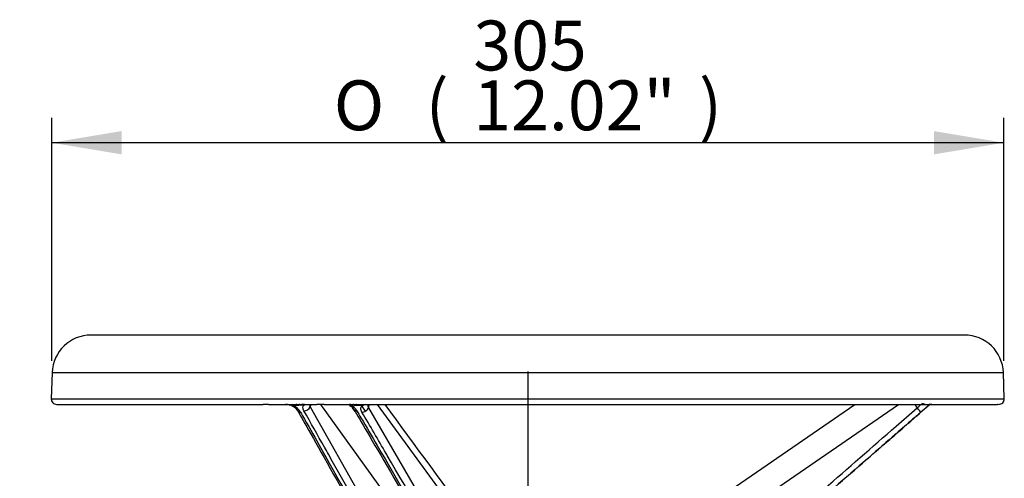
# Model space of a CAD drawing. Units: millimetres. Extents: x 0 to 594, y 0 to 420.
# Drawn here: x 92 to 155, y 224 to 253 of the extents above; entities that cross this region are included whole.
import ezdxf
from ezdxf import colors
from ezdxf.entities.mleader import LeaderData, LeaderLine
from ezdxf.enums import TextEntityAlignment as Align
from ezdxf.lldxf.tags import DXFTag
from ezdxf.math import Vec2, Vec3

# ---------------------------------------------------------------- set-up
doc = ezdxf.new("R2010")
doc.units = ezdxf.units.MM
for name, color, linetype in [('Default', 7, 'Continuous'), ('II1-04THW-STD', 7, 'Continuous'), ('TSH-1', 7, 'Continuous')]:
    doc.layers.add(name, color=color, linetype=linetype)
doc.styles.add('SEACAD_Arial', font='arial.ttf')
doc.styles.add('SEACAD_Solid_Edge_ANSI1_Symbols', font='semeca1.ttf')
tags = doc.linetypes.add('CENTER2', pattern=[28.575, 19.05, -3.175, 3.175, -3.175]).pattern_tags.tags
tags[10:11] = [DXFTag(74, 4), DXFTag(75, 0), DXFTag(340, '0'), DXFTag(46, 0.0), DXFTag(50, 0.0), DXFTag(44, 0.0), DXFTag(45, 0.0)]
tags[8:9] = [DXFTag(74, 4), DXFTag(75, 0), DXFTag(340, '0'), DXFTag(46, 0.0), DXFTag(50, 0.0), DXFTag(44, 0.0), DXFTag(45, 0.0)]
tags[6:7] = [DXFTag(74, 4), DXFTag(75, 0), DXFTag(340, '0'), DXFTag(46, 0.0), DXFTag(50, 0.0), DXFTag(44, 0.0), DXFTag(45, 0.0)]
tags[4:5] = [DXFTag(74, 4), DXFTag(75, 0), DXFTag(340, '0'), DXFTag(46, 0.0), DXFTag(50, 0.0), DXFTag(44, 0.0), DXFTag(45, 0.0)]
doc.dimstyles.new('ISO-InstDr', dxfattribs={"dimtxt": 3.2, "dimasz": 4.48, "dimexe": 1.6, "dimexo": 1.6, "dimgap": 0.8, "dimtad": 1, "dimdec": 0, "dimlfac": 5, "dimzin": 0, "dimdsep": 46, "dimtxsty": 'SEACAD_Arial', "dimblk1": '_SE_FILLED', "dimblk2": '_SE_FILLED', "dimsah": 1, "dimcen": 1.6, "dimadec": 0, "dimazin": 0, "dimtfac": 0.5, "dimtofl": 0, "dimtmove": 0, "dimatfit": 3, "dimfxl": 1, "dimtzin": 0, "dimarcsym": 0})

# ---------------------------------------------------------------- blocks, each defined once
blk = doc.blocks.new('SEANNOT_GROUP65')
at = {"layer": 'Default', "color": 7, "linetype": 'CENTER2'}
blk.add_line((124.229, 230.81), (124.229, 158.918), dxfattribs=at)
blk = doc.blocks.new('SE3')
at = {"layer": 'II1-04THW-STD', "color": 7, "linetype": 'Continuous'}
for p, q in [((152.229, 233.148), (96.229, 233.148)), ((93.731, 230.735), (93.672, 229.06)), ((93.731, 230.735), (154.728, 230.735)), ((154.786, 229.06), (154.728, 230.735)), ((93.672, 229.06), (154.786, 229.06)), ((94.022, 228.698), (107.252, 228.698)), ((107.602, 228.698), (107.252, 228.698)), ((107.602, 228.698), (110.702, 228.698)), ((108.71, 228.69), (108.748, 228.685)), ((109.65, 228.635), (109.47, 228.629)), ((109.845, 228.643), (109.818, 228.642)), ((109.845, 228.643), (109.846, 228.643)), ((109.927, 228.673), (109.891, 228.654)), ((110.345, 228.697), (110.357, 228.694)), ((111.08, 228.698), (110.702, 228.698)), ((117.168, 220.069), (110.955, 228.698)), ((111.162, 228.698), (111.08, 228.698)), ((111.162, 228.698), (154.355, 228.698)), ((112.331, 228.688), (112.343, 228.687)), ((112.817, 228.654), (112.749, 228.673)), ((112.879, 228.643), (112.88, 228.643)), ((112.91, 228.642), (112.88, 228.643)), ((113.288, 228.629), (113.093, 228.635)), ((113.818, 228.269), (113.581, 228.594)), ((114.078, 228.69), (114.145, 228.688)), ((121.207, 219.63), (114.584, 228.698)), ((136.154, 222.465), (145.195, 228.698)), ((136.213, 220.575), (147.994, 228.698)), ((149.959, 228.641), (149.932, 228.63)), ((149.96, 228.642), (149.959, 228.641)), ((149.961, 228.643), (149.96, 228.642)), ((149.962, 228.643), (149.961, 228.643)), ((154.383, 228.698), (154.355, 228.698)), ((110.281, 228.529), (117.13, 216.354)), ((113.162, 228.233), (112.983, 228.482)), ((114.01, 228.473), (121.271, 216.02))]:
    blk.add_line(p, q, dxfattribs=at)
for centre, radius, start, end in [((96.229, 230.648), 2.5, 90, 178), ((152.229, 230.648), 2.5, 2, 90), ((94.022, 229.048), 0.35, 178, 270), ((108.616, 227.613), 1.092, 60.2149, 85.10326), ((108.698, 227.591), 1.135, 32.25422, 63.59877), ((110.493, 209.62), 19.035, 92.53889, 93.86594), ((110.52, 209.047), 19.607, 92.05117, 92.54294), ((109.82, 228.847), 0.205, 277.30563, 290.13956), ((109.849, 228.588), 0.0549, 67.33975, 92.65654), ((110.012, 228.464), 0.226, 122.54029, 129.07942), ((110.482, 228.653), 0.236, 170.71421, 211.60304), ((108.947, 229.095), 1.449, 337.02566, 344.77292), ((112.53, 228.003), 0.663, 33.59874, 65.19841), ((112.524, 227.735), 0.965, 69.55505, 72.29093), ((112.938, 229.162), 0.522, 256.59762, 263.51006), ((112.398, 227.725), 1.038, 32.67807, 62.27811), ((112.108, 204.399), 24.257, 87.67306, 88.10567), ((112.087, 203.903), 24.752, 86.51595, 87.6706), ((112.63, 228.965), 1.466, 340.40298, 348.88624), ((4477.68, 3411.044), 5399.978, 216.109195, 216.214207), ((149.834, 229.027), 0.844, 203.23121, 220.98215), ((131.698, 248.573), 27.014, 311.03745, 312.35372), ((168.58, 206.508), 28.924, 130.06753, 131.15793), ((149.523, 229.059), 0.584, 309.82205, 326.9801), ((150.241, 228.011), 0.691, 114.17643, 119.89172), ((150.4, 227.997), 0.78, 122.05816, 124.59171), ((149.63, 229.211), 0.658, 300.24391, 302.80178), ((150.064, 228.548), 0.135, 105.43083, 122.44896), ((150.107, 228.516), 0.18, 81.8796, 116.09366), ((154.436, 229.048), 0.35, 270, 2), ((108.823, 227.853), 0.785, 33.76261, 64.63583)]:
    blk.add_arc(centre, radius, start, end, dxfattribs=at)
for centre, major_axis, ratio, start_param, end_param in [((109.369, 228.398), (0, 0.3), 0.528628, 5.589898, 6.283185), ((109.554, 228.398), (0, 0.3), 0.525386, 5.626591, 6.283185), ((109.727, 228.398), (0, 0.3), 0.523643, 5.664358, 6.283185), ((109.754, 228.399), (-0.02, 0.299), 0.585785, 5.62801, 6.19015), ((109.755, 228.399), (-0.021, 0.299), 0.588441, 5.625895, 6.185652), ((109.802, 228.405), (-0.064, 0.293), 0.698936, 5.555228, 5.965801), ((109.843, 228.418), (-0.116, 0.277), 0.796771, 5.455161, 5.674108), ((112.676, 228.418), (-0.071, -0.292), 0.083989, -3.625869, -3.406922), ((112.738, 228.405), (-0.048, -0.296), 0.255524, 2.606705, 3.017278), ((112.796, 228.399), (-0.018, -0.299), 0.404315, 2.549924, 3.109681), ((112.798, 228.399), (-0.018, -0.299), 0.407455, 2.54917, 3.102144), ((112.827, 228.398), (0, -0.3), 0.475979, 2.522766, 3.141593), ((113.006, 228.398), (0, -0.3), 0.474176, 2.484998, 3.141593), ((113.197, 228.398), (0, -0.3), 0.470815, 2.448306, 3.141593), ((150.12, 228.402), (0, 0.296), 0.999429, 0, 0.691271), ((150.132, 228.402), (0, 0.296), 0.999606, 0, 0.62741), ((150.133, 228.402), (0, 0.296), 0.999611, 0, 0.623129), ((150.133, 228.402), (0.104, -0.277), 0.998056, 3.148449, 3.405297), ((150.15, 228.411), (0.151, -0.254), 0.942978, 3.13691, 3.193794), ((109.78, 228.461), (0.305, 0.172), 0.656285, 3.141209, 3.974726), ((109.99, 228.541), (0.296, 0.167), 0.656475, 3.974392, 5.528383), ((113.376, 228.541), (0.294, 0.171), 0.648527, 3.138877, 4.009277), ((113.704, 228.461), (-0.302, -0.176), 0.648349, 0.867717, 2.455497), ((149.204, 228.461), (-0.23, 0.264), 0.007936, 3.164018, 4.751797)]:
    blk.add_ellipse(centre, major_axis=major_axis, ratio=ratio, start_param=start_param, end_param=end_param, dxfattribs=at)
for points, knots in [([(109.16, 228.563), (109.16, 228.563), (109.16, 228.563), (109.162, 228.563), (109.164, 228.564), (109.172, 228.57), (109.177, 228.575), (109.189, 228.589), (109.195, 228.598), (109.203, 228.608)], [0.6168649, 0.6168649, 0.6168649, 0.6168649, 0.625, 0.625, 0.75, 0.75, 0.875, 0.875, 1, 1, 1, 1]), ([(109.872, 228.285), (109.853, 228.318), (109.839, 228.351), (109.818, 228.415), (109.811, 228.447), (109.804, 228.539), (109.816, 228.594), (109.845, 228.643)], [0, 0, 0, 0, 0.25, 0.25, 0.5, 0.5, 1, 1, 1, 1]), ([(112.81, 228.608), (112.813, 228.606), (112.817, 228.605), (112.826, 228.608), (112.832, 228.612), (112.845, 228.623), (112.852, 228.63), (112.861, 228.639)], [0.62976, 0.62976, 0.62976, 0.62976, 0.75, 0.75, 0.875, 0.875, 1, 1, 1, 1]), ([(112.861, 228.639), (112.862, 228.64), (112.863, 228.641), (112.865, 228.642), (112.867, 228.642), (112.87, 228.643), (112.873, 228.643), (112.875, 228.643), (112.877, 228.643), (112.879, 228.643)], [0, 0, 0, 0, 0.310009, 0.310009, 0.310009, 0.738154, 0.738154, 0.738154, 1, 1, 1, 1]), ([(113.596, 228.197), (113.573, 228.236), (113.556, 228.273), (113.534, 228.348), (113.527, 228.385), (113.527, 228.456), (113.532, 228.489), (113.553, 228.553), (113.569, 228.583), (113.591, 228.61)], [0, 0, 0, 0, 0.25, 0.25, 0.5, 0.5, 0.75, 0.75, 1, 1, 1, 1]), ([(113.591, 228.61), (113.596, 228.61), (113.601, 228.611), (113.61, 228.613), (113.614, 228.614), (113.627, 228.618), (113.634, 228.622), (113.657, 228.633), (113.671, 228.64), (113.714, 228.663), (113.743, 228.678), (113.79, 228.696), (113.806, 228.701), (113.822, 228.706)], [0, 0, 0, 0, 0.03125, 0.03125, 0.0625, 0.0625, 0.125, 0.125, 0.25, 0.25, 0.5, 0.5, 0.6177222, 0.6177222, 0.6177222, 0.6177222]), ([(113.983, 228.673), (113.979, 228.664), (113.976, 228.655), (113.963, 228.594), (113.975, 228.534), (114.01, 228.473)], [0.7045812, 0.7045812, 0.7045812, 0.7045812, 0.75, 0.75, 1, 1, 1, 1]), ([(113.971, 228.654), (113.971, 228.654), (113.973, 228.654), (113.983, 228.664), (114.031, 228.68), (114.063, 228.686), (114.078, 228.69), (114.079, 228.69)], [0.3576016, 0.3576016, 0.3576016, 0.3576016, 0.3906631, 0.7233757, 0.8926529, 0.9923434, 1, 1, 1, 1]), ([(149.197, 228.473), (149.266, 228.534), (149.334, 228.594), (149.451, 228.697), (149.497, 228.744), (149.564, 228.763), (149.592, 228.754), (149.664, 228.72), (149.706, 228.704), (149.768, 228.692), (149.786, 228.69), (149.805, 228.69)], [0, 0, 0, 0, 0.25, 0.25, 0.5, 0.5, 0.625, 0.625, 0.75, 0.75, 0.8011175, 0.8011175, 0.8011175, 0.8011175]), ([(109.658, 228.197), (109.745, 228.044), (109.831, 227.89), (109.918, 227.737), (110.263, 227.123), (110.608, 226.509), (110.954, 225.895), (112.335, 223.44), (113.717, 220.984), (115.098, 218.529), (115.242, 218.274), (115.385, 218.019), (115.529, 217.764), (115.898, 217.107), (116.268, 216.451), (116.637, 215.795)], [0, 0, 0, 0, 0.037121, 0.037121, 0.037121, 0.185603, 0.185603, 0.185603, 0.779531, 0.779531, 0.779531, 0.841221, 0.841221, 0.841221, 1, 1, 1, 1]), ([(116.726, 216.11), (116.642, 216.259), (116.558, 216.408), (116.475, 216.557), (116.139, 217.153), (115.803, 217.749), (115.468, 218.346), (114.125, 220.73), (112.783, 223.114), (111.441, 225.499), (111.355, 225.65), (111.27, 225.802), (111.185, 225.953), (110.747, 226.73), (110.31, 227.508), (109.872, 228.285)], [0, 0, 0, 0, 0.036722, 0.036722, 0.036722, 0.18361, 0.18361, 0.18361, 0.771164, 0.771164, 0.771164, 0.808466, 0.808466, 0.808466, 1, 1, 1, 1]), ([(113.271, 228.285), (113.358, 228.136), (113.445, 227.987), (113.532, 227.838), (113.879, 227.242), (114.227, 226.646), (114.574, 226.049), (115.964, 223.665), (117.355, 221.281), (118.745, 218.896), (118.903, 218.624), (119.062, 218.351), (119.221, 218.079), (119.604, 217.423), (119.986, 216.766), (120.369, 216.11)], [0, 0, 0, 0, 0.036722, 0.036722, 0.036722, 0.18361, 0.18361, 0.18361, 0.771164, 0.771164, 0.771164, 0.838307, 0.838307, 0.838307, 1, 1, 1, 1]), ([(120.85, 215.745), (120.761, 215.898), (120.672, 216.051), (120.582, 216.205), (120.224, 216.819), (119.867, 217.433), (119.509, 218.047), (118.079, 220.502), (116.648, 222.957), (115.218, 225.413), (115.192, 225.456), (115.167, 225.5), (115.142, 225.544), (114.626, 226.428), (114.111, 227.313), (113.596, 228.197)], [0, 0, 0, 0, 0.036971, 0.036971, 0.036971, 0.184857, 0.184857, 0.184857, 0.7764, 0.7764, 0.7764, 0.78689, 0.78689, 0.78689, 1, 1, 1, 1]), ([(136.292, 217.205), (137.062, 217.877), (137.833, 218.55), (138.603, 219.223), (141.685, 221.914), (144.767, 224.605), (147.849, 227.297), (148.298, 227.689), (148.748, 228.081), (149.197, 228.473)], [0, 0, 0, 0, 0.179121, 0.179121, 0.179121, 0.895603, 0.895603, 0.895603, 1, 1, 1, 1]), ([(136.478, 216.883), (136.649, 217.032), (136.82, 217.181), (136.99, 217.33), (137.674, 217.926), (138.357, 218.522), (139.04, 219.118), (141.772, 221.503), (144.505, 223.887), (147.237, 226.271), (147.505, 226.505), (147.772, 226.738), (148.039, 226.971), (148.541, 227.409), (149.043, 227.847), (149.545, 228.285)], [0, 0, 0, 0, 0.03921, 0.03921, 0.03921, 0.196052, 0.196052, 0.196052, 0.823419, 0.823419, 0.823419, 0.884781, 0.884781, 0.884781, 1, 1, 1, 1]), ([(149.434, 228.197), (149.258, 228.044), (149.082, 227.89), (148.907, 227.737), (148.204, 227.123), (147.501, 226.509), (146.798, 225.895), (143.985, 223.44), (141.173, 220.984), (138.361, 218.529), (137.75, 217.996), (137.14, 217.462), (136.529, 216.929)], [0, 0, 0, 0, 0.040857, 0.040857, 0.040857, 0.204285, 0.204285, 0.204285, 0.857997, 0.857997, 0.857997, 1, 1, 1, 1])]:
    blk.add_open_spline(points, degree=3, knots=knots, dxfattribs=at)
for points in [[(109.475, 228.289), (110.218, 226.967), (112.543, 222.833), (116.448, 215.887)], [(113.083, 228.37), (113.83, 227.089), (116.198, 223.031), (120.186, 216.195)]]:
    blk.add_open_spline(points, degree=3, dxfattribs=at)
blk = doc.blocks.new('DMBLK128')
at = {"layer": 'Default', "linetype": 'Continuous'}
for points in [[(98.182, 246.235), (93.702, 245.488), (98.182, 244.741)], [(150.277, 246.235), (150.277, 244.741), (154.757, 245.488)]]:
    blk.add_hatch(color=7, dxfattribs=at).paths.add_polyline_path(points)
at = {"layer": 'Default', "color": 7, "linetype": 'Continuous'}
for p, q in [((93.702, 231.498), (93.702, 247.088)), ((154.757, 231.498), (154.757, 247.088)), ((154.757, 245.488), (93.702, 245.488))]:
    blk.add_line(p, q, dxfattribs=at)
for s, style, p in [('305', 'SEACAD_Arial', (120.739, 253.328)), ('O', 'SEACAD_Solid_Edge_ANSI1_Symbols', (111.789, 249.488)), ('(', 'SEACAD_Arial', (117.678, 249.488)), ('12.02"', 'SEACAD_Arial', (120.739, 249.488)), (')', 'SEACAD_Arial', (135.209, 249.488))]:
    blk.add_text(s, height=3.2, dxfattribs=dict(at, style=style)).set_placement(p, align=Align.TOP_LEFT)
blk = doc.blocks.new('_SE_FILLED')
at = {"color": 0}
blk.add_line((0, 0), (-1, 0), dxfattribs=at)
blk.add_solid([(0, 0), (-1, -0.1665), (-1, 0.1665), (0, 0)], dxfattribs=at)

msp = doc.modelspace()

# ---------------------------------------------------------------- block references
at = {"layer": 'Default'}
msp.add_blockref('SEANNOT_GROUP65', (0, 0), dxfattribs=at)
at = {"layer": 'TSH-1'}
msp.add_blockref('SE3', (0, 0), dxfattribs=at)

# ---------------------------------------------------------------- dimensions: what is measured, and where the dimension line sits
at = {"layer": 'Default', "color": 7, "linetype": 'Continuous'}
dim = msp.add_linear_dim(base=(154.757, 245.488), p1=(154.757, 229.898), p2=(93.702, 229.898), angle=180, text='\\A1;%%C <>', dimstyle='ISO-InstDr', override={"dimpost": '\\X'}, dxfattribs=at)
dim.commit()
dim.dimension.update_dxf_attribs({"geometry": 'DMBLK128', "text_midpoint": (124.229, 245.488), "dimtype": 161})

# ---------------------------------------------------------------- leaders
ml = msp.add_multileader_mtext('Standard', dxfattribs=at)
ml.set_content('{\\pxsm0.9;\\fArial|b0||i0||c0|p34;\\W1.;M6 EARTH STUD \\PFITTED AS\\PREQUIRED\\P}', color=256)
ml.set_leader_properties()
ml.build(insert=Vec2(0, 0))
ml.multileader.update_dxf_attribs({"dogleg_length": 9.6, "arrow_head_size": 4.48})
ctx = ml.context
ctx.base_point, ctx.char_height, ctx.arrow_head_size, ctx.landing_gap_size = Vec3(21.284, 229.236), 3.2, 4.48, 1.12
notes = []
notes.append((ctx, [(0, (1, 1, 0), (69.421, 228.836), (-1, 0), 9.6, [(0, [(103.645, 191.848)], 0, [])])]))
ctx.mtext.insert = Vec3(23.284, 230.561)
for ctx, leaders in notes:
    for number, flags, end, landing, length, lines in leaders:
        leader = LeaderData()
        leader.index, (leader.has_last_leader_line, leader.has_dogleg_vector, leader.attachment_direction) = number, flags
        leader.last_leader_point, leader.dogleg_vector, leader.dogleg_length = Vec3(end), Vec3(landing), length
        for number, points, colour, breaks in lines:
            line = LeaderLine()
            line.index, line.vertices, line.color, line.breaks = number, Vec3.list(points), colors.encode_raw_color(colour), breaks
            leader.lines.append(line)
        ctx.leaders.append(leader)

doc.saveas('drawing.dxf')
